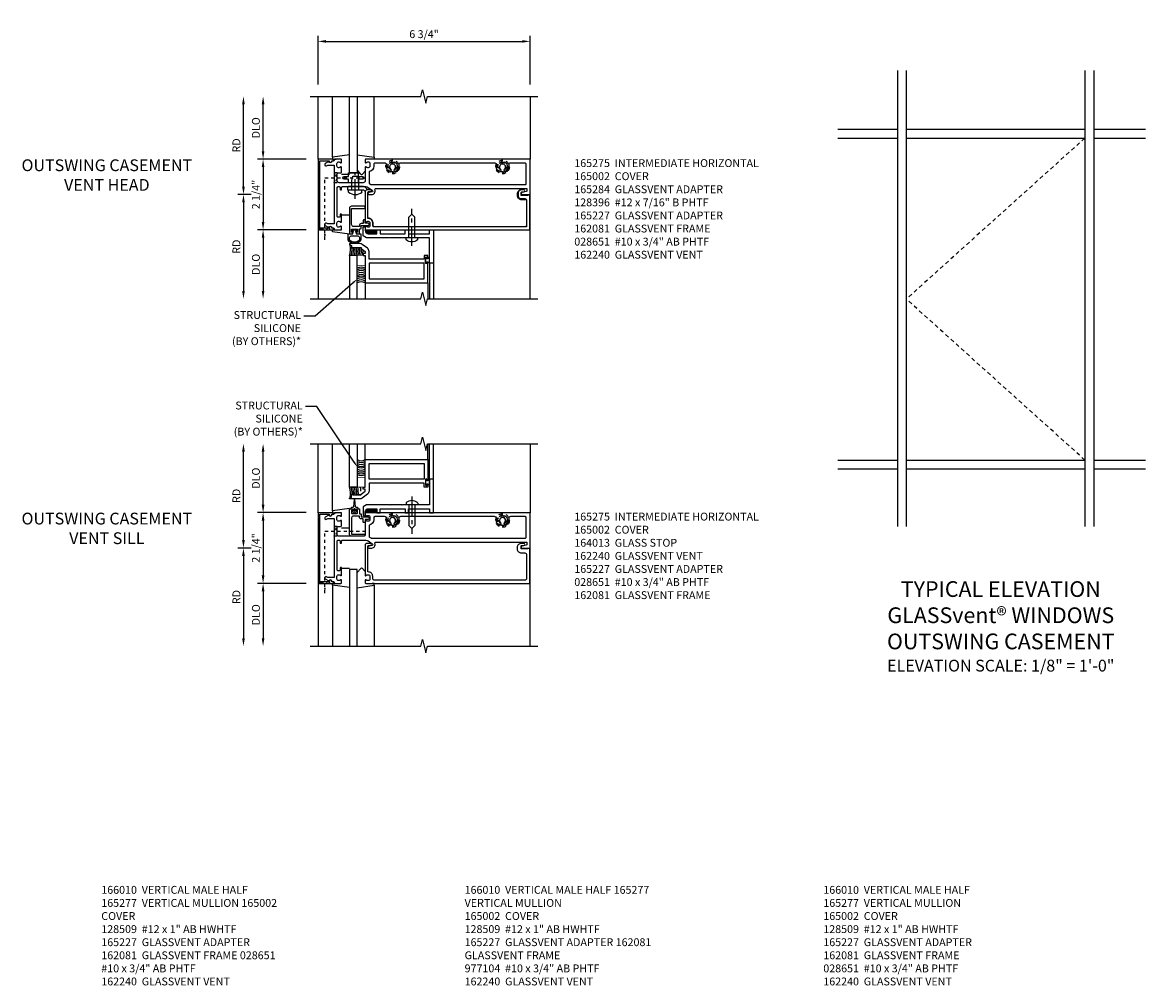
# Model space of a CAD drawing. Extents: x 0 to 104, y 0 to 67.
# Drawn here: x 63 to 99, y 33 to 63 of the extents above; entities that cross this region are included whole.
import ezdxf
from ezdxf import colors
from ezdxf.entities.mleader import LeaderData, LeaderLine
from ezdxf.math import Vec2, Vec3

# ---------------------------------------------------------------- set-up
doc = ezdxf.new("R2010")
doc.units = 0
doc.header["$LTSCALE"] = 0.5
doc.header["$MEASUREMENT"] = 0
for name, pattern in [('CENTER', [2, 1.25, -0.25, 0.25, -0.25]), ('HIDDEN', [0.375, 0.25, -0.125]), ('HIDDEN2', [0.1875, 0.125, -0.0625])]:
    doc.linetypes.add(name, pattern=pattern)
doc.layers.get('0').update_dxf_attribs({"color": 4, "linetype": 'CONTINUOUS'})
for name, color, linetype in [('CENTER', 1, 'CENTER'), ('DIME', 2, 'CONTINUOUS'), ('HIDDEN', 3, 'HIDDEN'), ('HIDDEN2', 3, 'HIDDEN2'), ('TEXT', 3, 'CONTINUOUS')]:
    doc.layers.add(name, color=color, linetype=linetype)
doc.styles.get("Standard").update_dxf_attribs({"font": 'arial.ttf'})
doc.dimstyles.new('EXT_ON-OFF', dxfattribs={"dimscale": 2, "dimtxt": 0.125, "dimasz": 0.125, "dimexe": 0.09, "dimexo": 0.1875, "dimgap": 0.05, "dimtad": 3, "dimdec": 5, "dimzin": 3, "dimdsep": 46, "dimlunit": 5, "dimtxsty": 'Standard', "dimcen": 0, "dimse2": 1, "dimazin": 0, "dimtfac": 1, "dimtdec": 5, "dimtofl": 0, "dimtmove": 0, "dimatfit": 0, "dimfxl": 1, "dimfrac": 2, "dimtolj": 1, "dimtzin": 3, "dimarcsym": 0})
doc.dimstyles.new('EXT_ON-ON', dxfattribs={"dimscale": 2, "dimtxt": 0.125, "dimasz": 0.125, "dimexe": 0.09, "dimexo": 0.1875, "dimgap": 0.05, "dimtad": 3, "dimdec": 5, "dimzin": 3, "dimdsep": 46, "dimlunit": 5, "dimtxsty": 'Standard', "dimcen": 0, "dimazin": 0, "dimtfac": 1, "dimtdec": 5, "dimtofl": 0, "dimtmove": 0, "dimatfit": 0, "dimfxl": 1, "dimfrac": 2, "dimtolj": 1, "dimtzin": 3, "dimarcsym": 0})
doc.dimstyles.get("Standard").update_dxf_attribs({"dimtxt": 0.18, "dimasz": 0.18, "dimexe": 0.18, "dimexo": 0.0625, "dimgap": 0.09, "dimtad": 0, "dimtih": 1, "dimtoh": 1, "dimdec": 4, "dimzin": 0, "dimdsep": 46, "dimtxsty": 'Standard', "dimcen": 0.09, "dimadec": 0, "dimazin": 0, "dimtfac": 1, "dimtdec": 4, "dimtofl": 0, "dimtmove": 0, "dimatfit": 3, "dimfxl": 1, "dimtolj": 1, "dimtzin": 0, "dimarcsym": 0})

# ---------------------------------------------------------------- blocks, each defined once
blk = doc.blocks.new('B127017')
blk.add_lwpolyline([(-0.025, 0.375), (-0.025, 0.486), (-0.165, 0.486, -1), (-0.165, 0.576), (-0.025, 0.576), (-0.025, 0.687), (0.275, 0.687), (0.275, 0.576), (0.415, 0.576, -1), (0.415, 0.486), (0.275, 0.486), (0.275, 0.375)], format="xyb", close=True)
blk = doc.blocks.new('B164013')
blk.add_lwpolyline([(6.428, -0.016), (6.428, -0.031), (6.218, -0.031), (6.218, 0.053, -0.414214), (6.249, 0.084), (6.303, 0.084, 1), (6.303, 0.146), (6.218, 0.146, 0.414214), (6.093, 0.021), (6.093, -0.031, 0.414214), (6.218, -0.156), (6.33, -0.156, -0.414214), (6.39, -0.216), (6.39, -0.965, -0.414214), (6.33, -1.025), (1.55, -1.025, -0.414214), (1.49, -0.965), (1.49, -0.901, 0.414214), (1.35, -0.761), (1.34, -0.761), (1.34, 0.054, -0.414214), (1.37, 0.084), (1.424, 0.084, 1), (1.424, 0.146), (1.31, 0.146, 0.414214), (1.25, 0.086), (1.25, -0.867, 0.669376), (1.276, -0.878, -0.199773), (1.339, -0.851), (1.35, -0.851, -0.414214), (1.4, -0.901), (1.4, -0.989, -0.414214), (1.35, -1.039), (1.339, -1.039, -0.199773), (1.276, -1.012, 0.669376), (1.25, -1.023), (1.25, -1.105, 0.414214), (1.27, -1.125), (6.49, -1.125), (6.49, -0.016)], format="xyb", close=True)
blk = doc.blocks.new('b165275')
for points in [[(-1.065, -0.556, -0.84909), (-1.049, -0.653), (-0.983, -0.768, 1), (-0.914, -0.728), (-0.935, -0.691), (-0.935, -0.486), (0.935, -0.486), (0.935, -0.691), (0.914, -0.728, 1), (0.983, -0.768), (1.049, -0.653, -0.84909), (1.065, -0.556), (1.065, -0.516, -0.414214), (1.095, -0.486, 0.414214), (1.125, -0.456), (1.125, -0.27, 0.414214), (1.105, -0.25), (1.023, -0.25, 0.669376), (1.012, -0.276, -0.199773), (1.039, -0.339), (1.039, -0.35, -0.414214), (0.989, -0.4), (0.901, -0.4, -0.414214), (0.851, -0.35), (0.851, -0.339, -0.199773), (0.878, -0.276, 0.669376), (0.867, -0.25), (0.625, -0.25), (0.625, -0.28, 0.414214), (0.645, -0.3), (0.705, -0.3, -0.414214), (0.725, -0.32), (0.725, -0.366, -0.414214), (0.705, -0.386), (-0.23, -0.386, -0.414214), (-0.25, -0.366), (-0.25, -0.32, -0.414214), (-0.23, -0.3), (-0.17, -0.3, 0.414214), (-0.15, -0.28), (-0.15, -0.25), (-0.22, -0.25, -0.414214), (-0.25, -0.22), (-0.25, 0.523, -0.153915), (-0.227, 0.595), (-0.135, 0.727, -0.657204), (-0.081, 0.716), (-0.059, 0.614, 0.902399), (0, 0.62), (0, 0.71, 0.525707), (-0.149, 0.813, -0.525707), (-0.19, 0.841), (-0.19, 5.65), (-0.12, 5.65, -0.348254), (-0.091, 5.627), (-0.059, 5.492, 0.890995), (0, 5.499), (0, 5.75), (-1.125, 5.75), (-1.125, 0.52, 0.414214), (-1.105, 0.5), (-1.023, 0.5, 0.669376), (-1.012, 0.526, -0.199773), (-1.039, 0.589), (-1.039, 0.6, -0.414214), (-0.989, 0.65), (-0.901, 0.65, -0.414214), (-0.851, 0.6), (-0.851, 0.589, -0.199773), (-0.878, 0.526, 0.669376), (-0.867, 0.5), (-0.435, 0.5, -0.414214), (-0.375, 0.44), (-0.375, -0.326, -0.414214), (-0.435, -0.386), (-0.658, -0.386, -0.414214), (-0.688, -0.356), (-0.688, -0.28, 0.414214), (-0.718, -0.25), (-0.867, -0.25, 0.669376), (-0.878, -0.276, -0.199773), (-0.851, -0.339), (-0.851, -0.35, -0.414214), (-0.901, -0.4), (-0.989, -0.4, -0.414214), (-1.039, -0.35), (-1.039, -0.339, -0.199773), (-1.012, -0.276, 0.669376), (-1.023, -0.25), (-1.105, -0.25, 0.414214), (-1.125, -0.27), (-1.125, -0.456, 0.414214), (-1.095, -0.486, -0.414214), (-1.065, -0.516)], [(-0.806, 4.941, 2.5), (-0.806, 4.809, -1), (-0.734, 4.741, -0.205258), (-0.875, 4.68), (-0.94, 4.68, 0.414214), (-1, 4.62), (-1, 1.63, 0.414214), (-0.94, 1.57), (-0.875, 1.57, -0.205258), (-0.734, 1.509, -1), (-0.806, 1.441, 2.5), (-0.806, 1.309, -1), (-0.734, 1.241, -0.205258), (-0.875, 1.18), (-0.94, 1.18, 0.414214), (-1, 1.12), (-1, 0.805, 0.414214), (-0.97, 0.775), (-0.901, 0.775, -0.372825), (-0.728, 0.625), (-0.374, 0.625, 0.244698), (-0.35, 0.638), (-0.32, 0.68, 0.153915), (-0.315, 0.697), (-0.315, 5.595, 0.414214), (-0.345, 5.625), (-0.97, 5.625, 0.414214), (-1, 5.595), (-1, 5.13, 0.414214), (-0.94, 5.07), (-0.875, 5.07, -0.205258), (-0.734, 5.009, -1)]]:
    blk.add_lwpolyline(points, format="xyb", close=True)
blk = doc.blocks.new('B027850')
for p, q in [((-0.4, 0.317), (0.14, 0.24)), ((0.14, 0.18), (0.024, 0.18)), ((0.14, 0.24), (0.14, 0.18)), ((-0.15, -0.3), (-0.4, -0.3))]:
    blk.add_line(p, q)
blk = doc.blocks.new('B027851')
for p, q in [((-0.4, 0.319), (0.14, 0.24)), ((0.14, 0.18), (0.073, 0.18)), ((0.14, 0.24), (0.14, 0.18)), ((-0.289, -0.296), (-0.4, -0.164)), ((-0.15, -0.197), (-0.236, -0.296))]:
    blk.add_line(p, q)
blk.add_arc((-0.262, -0.274), 0.035, 220, 319.4311)
blk = doc.blocks.new('B165002')
blk.add_lwpolyline([(1.075, -0.94), (-1.075, -0.94), (-1.075, -0.646), (-1.055, -0.646, 1), (-1.055, -0.566), (-1.075, -0.566), (-1.075, -0.531, 1), (-1.125, -0.531), (-1.125, -1), (1.125, -1), (1.125, -0.531, 1), (1.075, -0.531), (1.075, -0.566), (1.055, -0.566, 1), (1.055, -0.646), (1.075, -0.646)], format="xyb", close=True)
blk = doc.blocks.new('B128509H')
blk.add_lwpolyline([(0.156, 0.09), (0, 0.18), (-0.156, 0.09), (-0.156, -0.09), (0, -0.18), (0.156, -0.09)], close=True)
for radius in [0.216, 0.156, 0.108]:
    blk.add_circle((0, 0), radius)
blk = doc.blocks.new('*D34')
at = {"layer": 'DIME', "color": 0, "lineweight": -2, "transparency": 16777216}
for p, q in [((70.48, 59.34), (70.48, 60.84)), ((71.855, 59.09), (70.3, 59.09))]:
    blk.add_line(p, q, dxfattribs=at)
at = {"layer": 'DIME', "color": 0, "transparency": 16777216}
for points in [[(70.438, 60.84), (70.522, 60.84), (70.48, 61.09)], [(70.438, 59.34), (70.522, 59.34), (70.48, 59.09)]]:
    blk.add_solid(points, dxfattribs=at)
at = {"layer": 'DIME', "color": 0, "transparency": 16777216, "insert": (70.251, 60.09), "char_height": 0.25, "attachment_point": 5, "rotation": 90}
blk.add_mtext('\\A1;DLO', dxfattribs=at)
blk = doc.blocks.new('*D35')
at = {"layer": 'DIME', "color": 0, "lineweight": -2, "transparency": 16777216}
for p, q in [((69.855, 58.215), (69.855, 60.84)), ((70.105, 57.965), (69.675, 57.965))]:
    blk.add_line(p, q, dxfattribs=at)
at = {"layer": 'DIME', "color": 0, "transparency": 16777216}
for points in [[(69.813, 60.84), (69.897, 60.84), (69.855, 61.09)], [(69.813, 58.215), (69.897, 58.215), (69.855, 57.965)]]:
    blk.add_solid(points, dxfattribs=at)
at = {"layer": 'DIME', "color": 0, "transparency": 16777216, "insert": (69.63, 59.528), "char_height": 0.25, "attachment_point": 5, "rotation": 90}
blk.add_mtext('\\A1;RD', dxfattribs=at)
blk = doc.blocks.new('*D36')
at = {"layer": 'DIME', "color": 0, "lineweight": -2, "transparency": 16777216}
for p, q in [((71.855, 56.84), (70.3, 56.84)), ((70.48, 56.59), (70.48, 54.894))]:
    blk.add_line(p, q, dxfattribs=at)
at = {"layer": 'DIME', "color": 0, "transparency": 16777216}
for points in [[(70.438, 56.59), (70.522, 56.59), (70.48, 56.84)], [(70.438, 54.894), (70.522, 54.894), (70.48, 54.644)]]:
    blk.add_solid(points, dxfattribs=at)
at = {"layer": 'DIME', "color": 0, "transparency": 16777216, "insert": (70.251, 55.742), "char_height": 0.25, "attachment_point": 5, "rotation": 90}
blk.add_mtext('\\A1;DLO', dxfattribs=at)
blk = doc.blocks.new('*D37')
at = {"layer": 'DIME', "color": 0, "lineweight": -2, "transparency": 16777216}
for p, q in [((70.105, 57.965), (69.675, 57.965)), ((69.855, 57.715), (69.855, 54.894))]:
    blk.add_line(p, q, dxfattribs=at)
at = {"layer": 'DIME', "color": 0, "transparency": 16777216}
for points in [[(69.813, 57.715), (69.897, 57.715), (69.855, 57.965)], [(69.813, 54.894), (69.897, 54.894), (69.855, 54.644)]]:
    blk.add_solid(points, dxfattribs=at)
at = {"layer": 'DIME', "color": 0, "transparency": 16777216, "insert": (69.63, 56.305), "char_height": 0.25, "attachment_point": 5, "rotation": 90}
blk.add_mtext('\\A1;RD', dxfattribs=at)
blk = doc.blocks.new('*D38')
at = {"layer": 'DIME', "color": 0, "lineweight": -2, "transparency": 16777216}
for p, q in [((71.855, 59.09), (70.3, 59.09)), ((70.48, 58.84), (70.48, 57.09)), ((71.855, 56.84), (70.3, 56.84))]:
    blk.add_line(p, q, dxfattribs=at)
at = {"layer": 'DIME', "color": 0, "transparency": 16777216}
for points in [[(70.438, 58.84), (70.522, 58.84), (70.48, 59.09)], [(70.438, 57.09), (70.522, 57.09), (70.48, 56.84)]]:
    blk.add_solid(points, dxfattribs=at)
at = {"layer": 'DIME', "color": 0, "transparency": 16777216, "insert": (70.251, 57.965), "char_height": 0.25, "attachment_point": 5, "rotation": 90}
blk.add_mtext('\\A1;2 1/4"', dxfattribs=at)
blk = doc.blocks.new('*D39')
at = {"layer": 'DIME', "color": 0, "lineweight": -2, "transparency": 16777216}
for p, q in [((72.23, 61.465), (72.23, 63.02)), ((78.98, 61.465), (78.98, 63.02)), ((72.48, 62.84), (78.73, 62.84))]:
    blk.add_line(p, q, dxfattribs=at)
at = {"layer": 'DIME', "color": 0, "transparency": 16777216}
for points in [[(72.48, 62.882), (72.48, 62.799), (72.23, 62.84)], [(78.73, 62.882), (78.73, 62.799), (78.98, 62.84)]]:
    blk.add_solid(points, dxfattribs=at)
at = {"layer": 'DIME', "color": 0, "transparency": 16777216, "insert": (75.605, 63.07), "char_height": 0.25, "attachment_point": 5}
blk.add_mtext('\\A1;6 3/4"', dxfattribs=at)
blk = doc.blocks.new('4B162081')
blk.add_lwpolyline([(1.25, -1.15, 0.414214), (1.35, -1.25), (1.625, -1.25), (1.625, -1.125), (1.725, -1.125), (1.725, -1.25), (2.527, -1.25), (2.527, -1.125), (2.627, -1.125), (2.627, -1.25), (3.3, -1.25), (3.3, -1.125), (3.425, -1.125), (3.425, -2.188), (3.3, -2.188), (3.3, -1.375), (2.747, -1.375), (2.737, -1.365), (2.727, -1.375), (2.435, -1.375), (2.425, -1.365), (2.415, -1.375), (2.042, -1.375), (2.032, -1.365), (2.022, -1.375), (1.296, -1.375), (1.187, -1.312), (1.187, -1.055, -0.414214), (1.217, -1.025), (1.25, -1.025)], format="xyb", close=True)
blk = doc.blocks.new('*X32')
at = {"color": 0}
for p, q in [((12.451, 5.274), (12.568, 5.391)), ((12.452, 5.346), (12.545, 5.438)), ((12.452, 5.381), (12.509, 5.437)), ((12.452, 5.31), (12.568, 5.426)), ((12.453, 5.417), (12.472, 5.437)), ((12.45, 5.132), (12.566, 5.248)), ((12.45, 5.096), (12.566, 5.212)), ((12.451, 5.239), (12.567, 5.355)), ((12.451, 5.203), (12.567, 5.319)), ((12.451, 5.167), (12.567, 5.283)), ((12.462, 5.072), (12.565, 5.176)), ((12.515, 5.091), (12.547, 5.123))]:
    blk.add_line(p, q, dxfattribs=at)
blk = doc.blocks.new('B028651')
for p, q in [((-0.057, 0.186), (0, 0.186)), ((0, 0.186), (0, -0.186)), ((0, 0.095), (0.655, 0.095)), ((0.75, 0), (0.655, 0.095)), ((-0.057, -0.186), (0, -0.186)), ((0, -0.095), (0.655, -0.095)), ((0.75, 0), (0.655, -0.095))]:
    blk.add_line(p, q)
for centre, radius, start, end in [((0.162, 0), 0.295, 142.702, 217.298), ((-0.057, 0.166), 0.02, 89.9999, 142.7021), ((-0.057, -0.166), 0.02, 217.2977, 270)]:
    blk.add_arc(centre, radius, start, end)
at = {"layer": 'CENTER'}
blk.add_line((-0.261, 0), (0.921, 0), dxfattribs=at)
blk = doc.blocks.new('B162240')
blk.add_lwpolyline([(2.468, -2.298), (2.468, -2.304, -1), (2.424, -2.304), (2.424, -2.135, -1), (2.468, -2.135), (2.468, -2.141, 1), (2.5, -2.141), (2.5, -2.063), (2.375, -2.063), (2.375, -2.188), (0.625, -2.188), (0.625, -1.938, 0.235399), (0.575, -1.838), (0.409, -1.713, 0.162928), (0.334, -1.688), (0.015, -1.688, 0.767327), (0.008, -1.716), (0.063, -1.748), (0.063, -1.844), (0.094, -1.844), (0.094, -1.813), (0.374, -1.813), (0.374, -1.843), (0.5, -1.938), (0.5, -2), (0.438, -2), (0.438, -2.063), (0.5, -2.063), (0.5, -2.938), (2.5, -2.938), (2.5, -2.298, 1)], format="xyb", close=True)
blk.add_lwpolyline([(2.375, -2.313), (0.625, -2.313), (0.625, -2.813), (2.375, -2.813)], close=True)
blk = doc.blocks.new('b165284')
blk.add_lwpolyline([(0.751, 0.59), (-0.064, 0.59, -0.414214), (-0.094, 0.62), (-0.094, 0.674, 1), (-0.156, 0.674), (-0.156, 0.579), (-0.221, 0.514, 0.198912), (-0.25, 0.444), (-0.25, -0.033, 0.414214), (-0.22, -0.063), (-0.15, -0.063), (-0.15, 0.444), (-0.094, 0.5), (0.867, 0.5, 0.669376), (0.878, 0.526, -0.199773), (0.851, 0.589), (0.851, 0.6, -0.414214), (0.901, 0.65), (0.989, 0.65, -0.414214), (1.039, 0.6), (1.039, 0.589, -0.199773), (1.012, 0.526, 0.669376), (1.023, 0.5), (1.105, 0.5, 0.414214), (1.125, 0.52), (1.125, 5.74), (0.016, 5.74), (0.016, 5.678), (0.031, 5.678), (0.031, 5.468), (-0.053, 5.468, -0.414214), (-0.084, 5.499), (-0.084, 5.553, 1), (-0.146, 5.553), (-0.146, 5.468, 0.414214), (-0.046, 5.368), (0.031, 5.368, 0.414214), (0.131, 5.468), (0.131, 5.58, -0.414214), (0.191, 5.64), (1.025, 5.64), (1.025, 0.75), (0.901, 0.75, 0.414214), (0.751, 0.6)], format="xyb", close=True)
blk = doc.blocks.new('B128396')
for p, q in [((-0.075, 0.212), (0, 0.212)), ((0, 0.108), (0.294, 0.108)), ((0.294, 0.108), (0.437, 0.076)), ((0.437, 0.076), (0.437, -0.076)), ((-0.075, -0.212), (0, -0.212)), ((0, -0.108), (0.294, -0.108)), ((0.294, -0.108), (0.437, -0.076))]:
    blk.add_line(p, q)
blk.add_arc((0.186, 0), 0.337, 140.8803, 219.1196)
at = {"layer": 'CENTER'}
blk.add_line((-0.288, 0), (0.554, 0), dxfattribs=at)
blk = doc.blocks.new('B165227')
blk.add_lwpolyline([(-0.913, 0.5), (-0.828, 0.5, -0.414214), (-0.808, 0.48), (-0.808, 0.46, -0.414214), (-0.828, 0.44), (-0.928, 0.44), (-0.928, 0.375, -0.414214), (-0.988, 0.315), (-1.018, 0.315), (-1.018, 0.13, 0.414214), (-0.958, 0.07), (-0.445, 0.07), (-0.445, 0.465, -1), (-0.375, 0.465), (-0.375, 0.07, -0.414214), (-0.445, 0), (-1.25, 0), (-1.25, 0.073, -0.414214), (-1.225, 0.098), (-1.2, 0.098), (-1.2, 0.06), (-1.125, 0.06, 0.414214), (-1.1, 0.085), (-1.1, 0.236, 0.414214), (-1.125, 0.261), (-1.2, 0.261), (-1.2, 0.223), (-1.225, 0.223, -0.414214), (-1.25, 0.248), (-1.25, 0.321), (-1.088, 0.321), (-1.088, 0.355, -0.414214), (-1.068, 0.375), (-0.988, 0.375), (-0.988, 0.601), (-0.962, 0.623, -0.63707), (-0.913, 0.6)], format="xyb", close=True)
blk = doc.blocks.new('B027860')
for points in [[(0, 0.02), (-0.095, 0.055), (-0.085, 0.083), (-0.031, 0.063), (-0.055, 0.15), (-0.201, 0.15), (-0.201, 0.343, -0.597015), (0.201, 0.343), (0.201, 0.15), (0.055, 0.15), (0.031, 0.063), (0.085, 0.083), (0.095, 0.055)], [(-0.106, 0.22, -0.414214), (-0.156, 0.27), (-0.156, 0.343, -0.480769), (0.156, 0.343), (0.156, 0.27, -0.414214), (0.106, 0.22)]]:
    blk.add_lwpolyline(points, format="xyb", close=True)
blk = doc.blocks.new('S165MD238A')
for p, q in [((5.75, -3.321), (5.75, 0)), ((0.25, -1.938), (0, -1.938)), ((0, -1.938), (0, -3.321)), ((0.25, -3.321), (0.25, -1.938)), ((2.55, -2.188), (2.55, -3.321)), ((2.675, -2.188), (2.675, -3.321)), ((0.5, -2.813), (0.5, -3.321)), ((2.5, -2.813), (2.5, -3.321))]:
    blk.add_line(p, q)
at = {"const_width": 0.02}
blk.add_lwpolyline([(0.25, -1.938), (0.25, -2.25), (0.5, -2.25), (0.5, -1.938)], close=True, dxfattribs=at)
blk.add_lwpolyline([(2.496, -2.039), (2.496, -2.044), (2.459, -2.044), (2.459, -2.001), (2.424, -2.001), (2.424, -2.187), (2.459, -2.187), (2.459, -2.144), (2.496, -2.144), (2.496, -2.149, 0.414214), (2.516, -2.169), (2.53, -2.169, 0.414214), (2.55, -2.149), (2.55, -2.039, 0.414214), (2.53, -2.019), (2.516, -2.019, 0.414214)], format="xyb", close=True)
for centre, radius, start, end in [((-0.465, -1.754), 0.5, 338.4524, 19.0713), ((-0.465, -1.754), 0.55, 340.4952, 3.6864), ((-0.465, -1.754), 0.6, 342.1779, 6.3502), ((-0.465, -1.754), 0.65, 343.5894, 5.8599), ((-0.465, -1.754), 0.7, 344.7911, 5.44), ((-0.465, -1.754), 0.75, 345.8271, 5.0764), ((-0.365, -1.754), 0.7, 344.7911, 5.44), ((-0.365, -1.754), 0.75, 345.8271, 2.1524), ((-0.314, -1.754), 0.75, 345.8271, 359.2313), ((0.375, -2.56), 0.25, 60, 120), ((0.375, -2.613), 0.25, 60, 120), ((0.375, -2.67), 0.25, 60, 120), ((0.375, -2.733), 0.25, 60, 120), ((0.375, -2.8), 0.25, 60, 120), ((0.375, -2.85), 0.25, 60, 120), ((0.375, -2.906), 0.25, 60, 120), ((0.375, -2.97), 0.25, 60, 120), ((0.375, -3.03), 0.25, 60, 120)]:
    blk.add_arc(centre, radius, start, end)
for name, p, rotation in [('B128396', (0.187, 0.15), 90), ('b165284', (0, 0), 270), ('B027860', (0.16, -1.1), 180), ('*X32', (-4.568, 11.323), 270)]:
    blk.add_blockref(name, p, dxfattribs=dict(rotation=rotation))
at = {"xscale": -1, "rotation": 270}
for name, p in [('B165227', (0, 0)), ('B028651', (1.987, -1.375))]:
    blk.add_blockref(name, p, dxfattribs=at)
for name, p in [('4B162081', (-0.75, 0)), ('B162240', (0, 0.125))]:
    blk.add_blockref(name, p)
blk = doc.blocks.new('*D40')
at = {"layer": 'DIME', "color": 0, "lineweight": -2, "transparency": 16777216}
for p, q in [((70.48, 48.087), (70.48, 49.783)), ((71.855, 47.837), (70.3, 47.837))]:
    blk.add_line(p, q, dxfattribs=at)
at = {"layer": 'DIME', "color": 0, "transparency": 16777216}
for points in [[(70.438, 49.783), (70.522, 49.783), (70.48, 50.033)], [(70.438, 48.087), (70.522, 48.087), (70.48, 47.837)]]:
    blk.add_solid(points, dxfattribs=at)
at = {"layer": 'DIME', "color": 0, "transparency": 16777216, "insert": (70.251, 48.935), "char_height": 0.25, "attachment_point": 5, "rotation": 90}
blk.add_mtext('\\A1;DLO', dxfattribs=at)
blk = doc.blocks.new('*D41')
at = {"layer": 'DIME', "color": 0, "lineweight": -2, "transparency": 16777216}
for p, q in [((69.855, 46.962), (69.855, 49.783)), ((70.105, 46.712), (69.675, 46.712))]:
    blk.add_line(p, q, dxfattribs=at)
at = {"layer": 'DIME', "color": 0, "transparency": 16777216}
for points in [[(69.813, 49.783), (69.897, 49.783), (69.855, 50.033)], [(69.813, 46.962), (69.897, 46.962), (69.855, 46.712)]]:
    blk.add_solid(points, dxfattribs=at)
at = {"layer": 'DIME', "color": 0, "transparency": 16777216, "insert": (69.63, 48.372), "char_height": 0.25, "attachment_point": 5, "rotation": 90}
blk.add_mtext('\\A1;RD', dxfattribs=at)
blk = doc.blocks.new('*D42')
at = {"layer": 'DIME', "color": 0, "lineweight": -2, "transparency": 16777216}
for p, q in [((71.855, 45.587), (70.3, 45.587)), ((70.48, 45.337), (70.48, 43.837))]:
    blk.add_line(p, q, dxfattribs=at)
at = {"layer": 'DIME', "color": 0, "transparency": 16777216}
for points in [[(70.438, 45.337), (70.522, 45.337), (70.48, 45.587)], [(70.438, 43.837), (70.522, 43.837), (70.48, 43.587)]]:
    blk.add_solid(points, dxfattribs=at)
at = {"layer": 'DIME', "color": 0, "transparency": 16777216, "insert": (70.251, 44.587), "char_height": 0.25, "attachment_point": 5, "rotation": 90}
blk.add_mtext('\\A1;DLO', dxfattribs=at)
blk = doc.blocks.new('*D43')
at = {"layer": 'DIME', "color": 0, "lineweight": -2, "transparency": 16777216}
for p, q in [((70.105, 46.712), (69.675, 46.712)), ((69.855, 46.462), (69.855, 43.837))]:
    blk.add_line(p, q, dxfattribs=at)
at = {"layer": 'DIME', "color": 0, "transparency": 16777216}
for points in [[(69.813, 46.462), (69.897, 46.462), (69.855, 46.712)], [(69.813, 43.837), (69.897, 43.837), (69.855, 43.587)]]:
    blk.add_solid(points, dxfattribs=at)
at = {"layer": 'DIME', "color": 0, "transparency": 16777216, "insert": (69.63, 45.149), "char_height": 0.25, "attachment_point": 5, "rotation": 90}
blk.add_mtext('\\A1;RD', dxfattribs=at)
blk = doc.blocks.new('*D44')
at = {"layer": 'DIME', "color": 0, "lineweight": -2, "transparency": 16777216}
for p, q in [((71.855, 47.837), (70.3, 47.837)), ((70.48, 47.587), (70.48, 45.837)), ((71.855, 45.587), (70.3, 45.587))]:
    blk.add_line(p, q, dxfattribs=at)
at = {"layer": 'DIME', "color": 0, "transparency": 16777216}
for points in [[(70.438, 47.587), (70.522, 47.587), (70.48, 47.837)], [(70.438, 45.837), (70.522, 45.837), (70.48, 45.587)]]:
    blk.add_solid(points, dxfattribs=at)
at = {"layer": 'DIME', "color": 0, "transparency": 16777216, "insert": (70.251, 46.712), "char_height": 0.25, "attachment_point": 5, "rotation": 90}
blk.add_mtext('\\A1;2 1/4"', dxfattribs=at)
blk = doc.blocks.new('*X16')
at = {"color": 0}
for p, q in [((12.451, 5.274), (12.568, 5.391)), ((12.452, 5.346), (12.545, 5.438)), ((12.452, 5.381), (12.509, 5.437)), ((12.452, 5.31), (12.568, 5.426)), ((12.453, 5.417), (12.472, 5.437)), ((12.45, 5.132), (12.566, 5.248)), ((12.45, 5.096), (12.566, 5.212)), ((12.451, 5.239), (12.567, 5.355)), ((12.451, 5.203), (12.567, 5.319)), ((12.451, 5.167), (12.567, 5.283)), ((12.462, 5.072), (12.565, 5.176)), ((12.515, 5.091), (12.547, 5.123))]:
    blk.add_line(p, q, dxfattribs=at)
blk = doc.blocks.new('*X17')
at = {"color": 0}
for p, q in [((12.451, 5.274), (12.568, 5.391)), ((12.452, 5.346), (12.545, 5.438)), ((12.452, 5.381), (12.509, 5.437)), ((12.452, 5.31), (12.568, 5.426)), ((12.453, 5.417), (12.472, 5.437)), ((12.45, 5.132), (12.566, 5.248)), ((12.45, 5.096), (12.566, 5.212)), ((12.451, 5.239), (12.567, 5.355)), ((12.451, 5.203), (12.567, 5.319)), ((12.451, 5.167), (12.567, 5.283)), ((12.462, 5.072), (12.565, 5.176)), ((12.515, 5.091), (12.547, 5.123))]:
    blk.add_line(p, q, dxfattribs=at)
blk = doc.blocks.new('B162081')
blk.add_lwpolyline([(1.49, 2.032), (1.5, 2.022), (1.5, 1.296), (1.437, 1.187), (1.18, 1.187, -0.414214), (1.15, 1.217), (1.15, 1.25), (1.275, 1.25, 0.414214), (1.375, 1.35), (1.375, 1.625), (1.25, 1.625), (1.25, 1.725), (1.375, 1.725), (1.375, 2.527), (1.25, 2.527), (1.25, 2.627), (1.375, 2.627), (1.375, 3.3), (1.25, 3.3), (1.25, 3.425), (2.313, 3.425), (2.313, 3.3), (1.5, 3.3), (1.5, 2.747), (1.49, 2.737), (1.5, 2.727), (1.5, 2.435), (1.49, 2.425), (1.5, 2.415), (1.5, 2.042)], format="xyb", close=True)
blk = doc.blocks.new('S165MD239')
for p, q in [((0, 1.937), (0, 3.321)), ((0.25, 3.321), (0.25, 1.937)), ((0.5, 2.813), (0.5, 3.321)), ((2.5, 2.813), (2.5, 3.321)), ((2.55, 2.188), (2.55, 3.321)), ((2.675, 2.188), (2.675, 3.321)), ((0.25, 1.937), (0, 1.937))]:
    blk.add_line(p, q)
at = {"const_width": 0.02}
blk.add_lwpolyline([(0.25, 1.938), (0.25, 2.25), (0.5, 2.25), (0.5, 1.938)], close=True, dxfattribs=at)
for points in [[(2.496, 2.149), (2.496, 2.144), (2.459, 2.144), (2.459, 2.187), (2.424, 2.187), (2.424, 2.001), (2.459, 2.001), (2.459, 2.044), (2.496, 2.044), (2.496, 2.039, 0.414214), (2.516, 2.019), (2.53, 2.019, 0.414214), (2.55, 2.039), (2.55, 2.149, 0.414214), (2.53, 2.169), (2.516, 2.169, 0.414214)], [(0.238, 1.161, 0.780776), (0.233, 1.18), (0.223, 1.18), (0.223, 1.25), (0.28, 1.25, 0.414214), (0.24, 1.29), (0.217, 1.29, -0.397659), (0.192, 1.314), (0.175, 1.549, 0.944706), (0.146, 1.549), (0.129, 1.314, -0.397659), (0.105, 1.29), (0.081, 1.29, 0.414214), (0.042, 1.25), (0.098, 1.25), (0.098, 1.18), (0.088, 1.18, 0.780776), (0.083, 1.161), (0.161, 1.12)], [(0.143, 1.184, 1), (0.179, 1.184), (0.179, 1.232, 1), (0.143, 1.232)]]:
    blk.add_lwpolyline(points, format="xyb", close=True)
for centre, radius, start, end in [((0.375, 3.03), 0.25, 240, 300), ((0.375, 2.97), 0.25, 240, 300), ((0.375, 2.906), 0.25, 240, 300), ((0.375, 2.85), 0.25, 240, 300), ((0.375, 2.8), 0.25, 240, 300), ((0.375, 2.733), 0.25, 240, 300), ((0.375, 2.67), 0.25, 240, 300), ((0.375, 2.613), 0.25, 240, 300), ((0.375, 2.56), 0.25, 240, 300), ((-0.465, 1.754), 0.5, 340.9287, 21.5476), ((-0.465, 1.754), 0.55, 356.3136, 19.5048), ((-0.465, 1.754), 0.6, 353.6498, 17.8221), ((-0.465, 1.754), 0.65, 354.1401, 16.4106), ((-0.465, 1.754), 0.7, 354.56, 15.2089), ((-0.465, 1.754), 0.75, 354.9236, 14.1729)]:
    blk.add_arc(centre, radius, start, end)
at = {"layer": 'HIDDEN'}
blk.add_lwpolyline([(0.099, 1.938), (0.349, 1.938), (0.349, 1.688), (0.099, 1.688)], close=True, dxfattribs=at)
at = {"xscale": -1}
for name, p, rotation in [('B162240', (0, -0.125), 180), ('B162081', (-0.75, -0.125), 270), ('*X16', (-4.568, -11.323), 270), ('*X17', (-4.568, -11.323), 270)]:
    blk.add_blockref(name, p, dxfattribs=dict(at, rotation=rotation))
at = {"rotation": 270}
for name, p in [('B028651', (1.987, 1.375)), ('B165227', (0, 0))]:
    blk.add_blockref(name, p, dxfattribs=at)

msp = doc.modelspace()

# ---------------------------------------------------------------- linework, layer by layer
for p, q in [((90.678945, 61.911834), (90.678945, 47.396845)), ((90.960195, 61.911834), (90.960195, 47.396845)), ((96.647695, 61.911834), (96.647695, 47.396845)), ((96.928945, 61.911834), (96.928945, 47.396845)), ((72.229997, 59.090197), (72.229997, 61.090197)), ((72.690242, 59.150583), (72.690242, 61.090197)), ((73.229997, 58.652697), (73.229997, 61.090197)), ((73.479997, 61.090197), (73.479997, 58.652697)), ((74.019752, 59.150583), (74.019752, 61.090197)), ((78.979997, 61.090197), (78.979997, 59.090197)), ((88.784619, 60.043215), (90.678945, 60.043215)), ((88.784619, 59.761965), (90.678945, 59.761965)), ((90.960195, 60.043215), (96.647695, 60.043215)), ((90.960195, 59.761965), (96.647695, 59.761965)), ((96.928945, 60.043215), (98.578366, 60.043215)), ((96.928945, 59.761965), (98.578366, 59.761965)), ((73.479997, 58.652697), (73.229997, 58.652697)), ((78.979997, 54.840197), (78.979997, 57.965197)), ((72.229997, 56.840197), (72.229997, 54.64388)), ((72.229997, 47.836543), (72.229997, 50.03286)), ((72.690242, 47.896929), (72.690242, 50.03286)), ((78.979997, 50.032876), (78.979997, 47.836543)), ((88.784619, 49.511965), (90.678945, 49.511965)), ((90.960195, 49.511965), (96.647695, 49.511965)), ((96.928945, 49.511965), (98.578366, 49.511965)), ((88.784619, 49.230715), (90.678945, 49.230715)), ((90.960195, 49.230715), (96.647695, 49.230715)), ((96.928945, 49.230715), (98.578366, 49.230715)), ((78.979997, 43.586543), (78.979997, 46.711543)), ((73.479997, 46.024043), (73.229997, 46.024043)), ((73.229997, 46.024043), (73.229997, 43.586543)), ((73.479997, 43.586543), (73.479997, 46.024043)), ((72.229997, 45.586543), (72.229997, 43.586543)), ((72.690242, 45.526158), (72.690242, 43.586543)), ((74.019752, 45.526158), (74.019752, 43.586543))]:
    msp.add_line(p, q)
for points in [[(71.979997, 61.090197), (75.498167, 61.090197), (75.551236, 61.302412), (75.658787, 60.877998), (75.711855, 61.090213), (79.230025, 61.090213)], [(71.979997, 54.64388), (75.498167, 54.64388), (75.551236, 54.856095), (75.658787, 54.43168), (75.711855, 54.643896), (79.230025, 54.643896)], [(71.979997, 50.03286), (75.498167, 50.03286), (75.551236, 50.245076), (75.658787, 49.820661), (75.711855, 50.032876), (79.230025, 50.032876)], [(71.979997, 43.586543), (75.498167, 43.586543), (75.551236, 43.798758), (75.658787, 43.374344), (75.711855, 43.586559), (79.230025, 43.586559)]]:
    msp.add_lwpolyline(points)
at = {"layer": 'HIDDEN'}
for p in [(96.647695, 59.761965), (96.647695, 49.511965)]:
    msp.add_line(p, (90.960195, 54.636965), dxfattribs=at)
at = {"layer": 'HIDDEN2'}
for points in [[(72.843997, 58.340197), (72.743997, 58.340197), (72.843997, 58.652697), (72.743997, 58.652697), (72.843997, 58.340197)], [(72.291747, 56.840197), (72.291747, 56.890197), (72.604247, 56.840197), (72.604247, 56.890197), (72.291747, 56.840197)], [(72.843997, 47.086543), (72.743997, 47.086543), (72.843997, 47.399043), (72.743997, 47.399043), (72.843997, 47.086543)], [(72.291747, 45.586543), (72.291747, 45.636543), (72.604247, 45.586543), (72.604247, 45.636543), (72.291747, 45.586543)]]:
    msp.add_lwpolyline(points, dxfattribs=at)

# ---------------------------------------------------------------- block references
for name, p, rotation in [('B165002', (73.229997, 57.965197), 270), ('b165275', (73.229997, 57.965197), 270), ('B027850', (72.829997, 57.020197), 180), ('B165002', (73.229997, 46.711543), 270), ('b165275', (73.229997, 46.711543), 270), ('B027850', (72.829997, 45.766543), 180)]:
    msp.add_blockref(name, p, dxfattribs=dict(rotation=rotation))
at = {"xscale": -1}
for p in [(72.829997, 58.910197), (72.829997, 47.656543)]:
    msp.add_blockref('B027850', p, dxfattribs=at)
for name, p in [('B027851', (73.879997, 58.910197)), ('B127017', (73.229997, 57.965197)), ('S165MD238A', (73.229997, 57.965197)), ('B164013', (72.479997, 57.965197)), ('S165MD239', (73.229997, 46.711543)), ('B164013', (72.479997, 46.711543))]:
    msp.add_blockref(name, p)
at = {"xscale": -1, "rotation": 180}
msp.add_blockref('B027851', (73.879997, 45.766543), dxfattribs=at)
at = {"layer": 'HIDDEN'}
for p in [(74.604997, 58.840197), (78.104997, 58.840197), (74.604997, 47.586543), (78.104997, 47.586543)]:
    msp.add_blockref('B128509H', p, dxfattribs=at)

# ---------------------------------------------------------------- texts
at = {"color": 7, "char_height": 0.375, "width": 7.3438, "attachment_point": 2}
for s, insert in [('OUTSWING CASEMENT\\PVENT HEAD', (65.504907, 59.084385)), ('OUTSWING CASEMENT\\PVENT SILL', (65.504907, 47.836543))]:
    msp.add_mtext(s, dxfattribs=dict(at, insert=insert))
at = {"color": 2, "insert": (93.968403, 45.65533), "char_height": 0.4375, "width": 15.25, "attachment_point": 2}
msp.add_mtext('{\\H1.1429x;TYPICAL ELEVATION\\PGLASSvent® WINDOWS\\POUTSWING CASEMENT\\P\\H0.75x;ELEVATION SCALE: 1/8" = 1\'-0"}', dxfattribs=at)
at = {"layer": 'TEXT', "char_height": 0.25, "attachment_point": 1}
for s, insert, width in [('165275  INTERMEDIATE HORIZONTAL 165002  COVER \\P165284  GLASSVENT ADAPTER \\P128396  #12 x 7/16" B PHTF \\P165227  GLASSVENT ADAPTER \\P162081  GLASSVENT FRAME \\P028651  #10 x 3/4" AB PHTF \\P162240  GLASSVENT VENT', (80.388604, 59.090197), 6.75155691), ('165275  INTERMEDIATE HORIZONTAL 165002  COVER \\P164013  GLASS STOP\\P162240  GLASSVENT VENT   \\P165227  GLASSVENT ADAPTER \\P028651  #10 x 3/4" AB PHTF \\P162081  GLASSVENT FRAME ', (80.388604, 47.836543), 6.81987328), ('166010  VERTICAL MALE HALF 165277  VERTICAL MULLION 165002  COVER \\P128509  #12 x 1" AB HWHTF \\P165227  GLASSVENT ADAPTER 162081  GLASSVENT FRAME 028651  #10 x 3/4" AB PHTF \\P162240  GLASSVENT VENT', (65.327886, 35.954255), 5.69771352), ('166010  VERTICAL MALE HALF 165277  VERTICAL MULLION \\P165002  COVER \\P128509  #12 x 1" AB HWHTF \\P165227  GLASSVENT ADAPTER 162081  GLASSVENT FRAME\\P977104  #10 x 3/4" AB PHTF \\P162240  GLASSVENT VENT', (76.896572, 35.954255), 6.15982656), ('166010  VERTICAL MALE HALF \\P165277  VERTICAL MULLION \\P165002  COVER \\P128509  #12 x 1" AB HWHTF \\P165227  GLASSVENT ADAPTER \\P162081  GLASSVENT FRAME \\P028651  #10 x 3/4" AB PHTF \\P162240  GLASSVENT VENT', (88.317838, 35.954255), 6.34602311)]:
    msp.add_mtext(s, dxfattribs=dict(at, insert=insert, width=width))

# ---------------------------------------------------------------- dimensions: what is measured, and where the dimension line sits
at = {"layer": 'DIME'}
dim = msp.add_linear_dim(base=(78.979997, 62.840197), p1=(72.229997, 61.090197), p2=(78.979997, 61.090197), dimstyle='EXT_ON-ON', override={"dimpost": '"'}, dxfattribs=at)
dim.commit()
dim.dimension.update_dxf_attribs({"geometry": '*D39', "text_midpoint": (75.604997, 63.069546)})
for base, p1, p2, angle, text, picture, middle in [((69.854997, 61.090197), (70.479997, 57.965197), (71.979997, 61.090197), 270, 'RD', '*D35', (69.629997, 59.527697)), ((70.479997, 61.090197), (72.229997, 59.090197), (71.979997, 61.090197), 90, 'DLO', '*D34', (70.250648, 60.090197)), ((69.854997, 54.64388), (70.479997, 57.965197), (71.979997, 54.64388), 90, 'RD', '*D37', (69.629997, 56.304539)), ((70.479997, 54.64388), (72.229997, 56.840197), (71.979997, 54.64388), 90, 'DLO', '*D36', (70.250648, 55.742039)), ((69.854997, 50.03286), (70.479997, 46.711543), (71.979997, 50.03286), 270, 'RD', '*D41', (69.629997, 48.372202)), ((70.479997, 50.03286), (72.229997, 47.836543), (71.979997, 50.03286), 90, 'DLO', '*D40', (70.250648, 48.934702)), ((69.854997, 43.586543), (70.479997, 46.711543), (71.979997, 43.586543), 90, 'RD', '*D43', (69.629997, 45.149043)), ((70.479997, 43.586543), (72.229997, 45.586543), (71.979997, 43.586543), 90, 'DLO', '*D42', (70.250648, 44.586543))]:
    dim = msp.add_linear_dim(base=base, p1=p1, p2=p2, angle=angle, text=text, dimstyle='EXT_ON-OFF', override={"dimpost": '"'}, dxfattribs=at)
    dim.commit()
    dim.dimension.update_dxf_attribs({"geometry": picture, "text_midpoint": middle})
for base, p1, p2, picture, middle in [((70.479997, 56.840197), (72.229997, 59.090197), (72.229997, 56.840197), '*D38', (70.250734, 57.965197)), ((70.479997, 45.586543), (72.229997, 47.836543), (72.229997, 45.586543), '*D44', (70.250734, 46.711543))]:
    dim = msp.add_linear_dim(base=base, p1=p1, p2=p2, angle=90, dimstyle='EXT_ON-ON', override={"dimpost": '"'}, dxfattribs=at)
    dim.commit()
    dim.dimension.update_dxf_attribs({"geometry": picture, "text_midpoint": middle})

# ---------------------------------------------------------------- leaders
at = {"layer": 'HIDDEN2'}
for points in [[(72.447997, 56.527697), (72.447997, 58.496447), (73.729997, 58.496447)], [(72.447997, 45.274043), (72.447997, 47.242793), (73.729997, 47.242793)]]:
    msp.add_leader(points, dimstyle='Standard', dxfattribs=at)
at = {"layer": 'TEXT'}
ml = msp.add_multileader_mtext('Standard', dxfattribs=at)
ml.set_content('STRUCTURAL\\PSILICONE\\P(BY OTHERS)*', color=256)
ml.set_leader_properties()
ml.build(insert=Vec2(0, 0))
ml.multileader.update_dxf_attribs({"dogleg_length": 0.36, "arrow_head_size": 0.18})
ctx = ml.context
ctx.base_point, ctx.char_height, ctx.arrow_head_size, ctx.landing_gap_size, ctx.plane_origin = Vec3(69.245145, 54.092251), 0.25, 0.18, 0.09, Vec3(67.286009, 51.183089)
ctx.text_align_type = 2
notes = []
notes.append((ctx, [(1, (1, 1, 0), (72.138487, 54.092251), (-1, 0), 0.36, [(0, [(73.479997, 55.275347)], 0, [])])]))
ctx.mtext.insert, ctx.mtext.alignment, ctx.mtext.flow_direction = Vec3(71.688487, 54.254001), 3, 5
ml = msp.add_multileader_mtext('Standard', dxfattribs=at)
ml.set_content('STRUCTURAL\\PSILICONE\\P(BY OTHERS)*', color=256)
ml.set_leader_properties()
ml.build(insert=Vec2(0, 0))
ml.multileader.update_dxf_attribs({"dogleg_length": 0.36, "arrow_head_size": 0.18})
ctx = ml.context
ctx.base_point, ctx.char_height, ctx.arrow_head_size, ctx.landing_gap_size, ctx.plane_origin = Vec3(69.299864, 51.211855), 0.25, 0.18, 0.09, Vec3(67.23794, 48.933733)
ctx.text_align_type = 2
notes.append((ctx, [(1, (1, 1, 0), (72.193207, 51.211855), (-1, 0), 0.36, [(0, [(73.479997, 49.295105)], 0, [])])]))
ctx.mtext.insert, ctx.mtext.alignment, ctx.mtext.flow_direction = Vec3(71.743207, 51.373605), 3, 5
for ctx, leaders in notes:
    for number, flags, end, landing, length, lines in leaders:
        leader = LeaderData()
        leader.index, (leader.has_last_leader_line, leader.has_dogleg_vector, leader.attachment_direction) = number, flags
        leader.last_leader_point, leader.dogleg_vector, leader.dogleg_length = Vec3(end), Vec3(landing), length
        for number, points, colour, breaks in lines:
            line = LeaderLine()
            line.index, line.vertices, line.color, line.breaks = number, Vec3.list(points), colors.encode_raw_color(colour), breaks
            leader.lines.append(line)
        ctx.leaders.append(leader)

doc.saveas('drawing.dxf')
